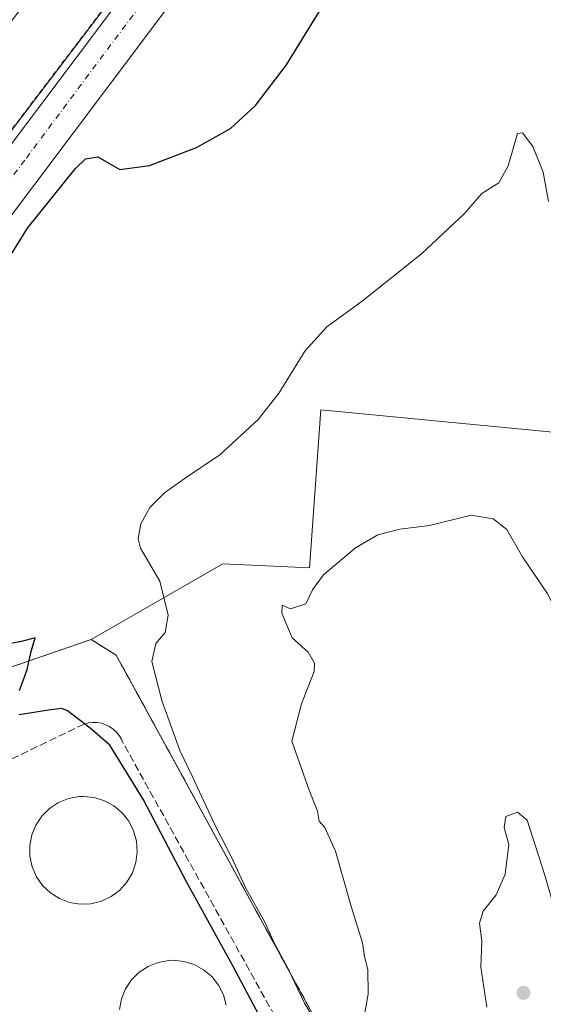
# Model space of a CAD drawing. Units: metres. Extents: x 607376 to 610846, y 4733894 to 4736261.
# Drawn here: x 609581 to 609697, y 4734944 to 4735163 of the extents above; entities that cross this region are included whole.
import ezdxf

# ---------------------------------------------------------------- set-up
doc = ezdxf.new("R2010")
doc.units = ezdxf.units.M
doc.header["$MEASUREMENT"] = 0
for name, pattern in [('DGN Style 2', [1.6480167562047852, 0.988810053722871, -0.6592067024819142]), ('DGN Style 3', [2.307223458686699, 1.648016756204785, -0.6592067024819142]), ('DGN Style 4', [2.6384748266838614, 1.318413404963828, -0.6592067024819142, 0.001648016756204785, -0.6592067024819142])]:
    doc.linetypes.add(name, pattern=pattern)
for name, color, linetype, lineweight in [('Alambrada', 7, 'DGN Style 2', 0), ('Carretera de calzada única Cxs', 7, 'Continuous', 13), ('Carretera de calzada única eje', 7, 'DGN Style 4', 0), ('Cultivos herbáceos CxS', 92, 'Continuous', 0), ('Curva de nivel maestra', 30, 'Continuous', 30), ('Curva de nivel normal', 30, 'Continuous', 0), ('Depósito de hidrocarburos Cxs', 9, 'Continuous', 0), ('Explanada Cxs', 7, 'Continuous', 0), ('Instalación de hidrocarburos Cxs', 135, 'Continuous', 0), ('Matorral CxS', 135, 'Continuous', 0), ('Núcleo urbano CxS', 7, 'Continuous', 0), ('Obra de contención lineal', 1, 'DGN Style 3', 13), ('Punto de cota en terreno', 7, 'Continuous', 0), ('Recinto industrial CxS', 135, 'Continuous', 0), ('Valla', 7, 'DGN Style 2', 0)]:
    doc.layers.add(name, color=color, linetype=linetype, lineweight=lineweight)

# ---------------------------------------------------------------- blocks, each defined once
blk = doc.blocks.new('*U18')
at = {"layer": 'Cultivos herbáceos CxS', "color": 92, "linetype": 'Continuous', "lineweight": 0}
for points in [[(609491.8201000001, 4735193.7601, 445.1949000000022), (609513.0301000001, 4735051.550100001, 446.2793999999994), (609522.6901000004, 4735064.2501, 446.0237000000052), (609527.9101, 4735071.120100001, 445.8959000000032), (609562.2401000002, 4735116.2501, 445.8693000000058), (609659.5482999999, 4735244.165200001, 445.7013000000007)], [(609733.8715000004, 4734902.689099999, 461.1797999999981), (609731.4949000003, 4734956.199300001, 459.4777000000031), (609723.1445000004, 4735024.6953, 456.6453000000038), (609717.2984999996, 4735069.801700001, 455.4226000000053), (609677.9956999999, 4735073.590100001, 457.6187999999966), (609647.9675000003, 4735076.4845, 456.0552000000025), (609645.4606999997, 4735041.4025, 459.2592000000004), (609626.2487000005, 4735042.2379, 456.7716999999975), (609596.9600999998, 4735025.460100001, 451.8144999999931), (609529.5700000003, 4735002.26, 447.4358000000066), (609509.8300000001, 4734995.680000001, 445.9199999999983), (609497.2500999998, 4735018.710100001, 446.2727000000014), (609483.1201, 4735051.030099999, 446.2315999999992), (609478.4801000003, 4735056.0701, 446.2223999999987), (609324.25, 4734970.689999999, 446.4468000000052), (609485.4699999997, 4734673.980000001, 448.8319000000047)]]:
    blk.add_polyline3d(points, dxfattribs=at)
blk = doc.blocks.new('5PATER')
at = {"layer": 'Matorral CxS', "linetype": 'Continuous', "lineweight": 0}
h = blk.add_hatch(color=51, dxfattribs=at)
edge = h.paths.add_edge_path()
edge.add_ellipse((0, 0), major_axis=(-0.1095731443231308, -0.1110710700762829), ratio=0.9994222409660322, start_angle=0, end_angle=360)
blk = doc.blocks.new('*U33')
at = {"layer": 'Explanada Cxs', "color": 7, "linetype": 'Continuous', "lineweight": 0}
blk.add_polyline3d([(609626.1201, 4735224.960100001, 447.2480000000069), (609553.3501000004, 4735128.5801, 446.1270999999979), (609562.2401000002, 4735116.2501, 446.0341000000044), (609527.9101, 4735071.120100001, 445.9836000000069), (609519.6700999998, 4735078.450099999, 445.9422999999952), (609511.3501000004, 4735088.130100001, 446.0267000000022), (609496.0601000005, 4735191.4801, 446.8313000000053), (609496.2100999998, 4735196.620100001, 446.8803000000044), (609497.2600999996, 4735201.6601, 445.9606000000058), (609499.1601, 4735206.440099999, 445.5298999999941), (609501.8601000002, 4735210.8101, 445.449099999998), (609505.2801000001, 4735214.6601, 445.4948000000004), (609509.3201000001, 4735217.850099999, 445.9809999999998), (609513.8400999998, 4735220.290100001, 446.1132000000071), (609518.7200999996, 4735221.9101, 445.7679999999964), (609523.8101000005, 4735222.6601, 445.5375000000058), (609528.9600999998, 4735222.5101, 445.6150999999954), (609533.9901000002, 4735221.4801, 445.9189999999944), (609568.0601000005, 4735204.450099999, 447.3766999999935), (609572.7001, 4735215.090100001, 446.6349000000046), (609621.6700999998, 4735230.190099999, 445.9467000000004)], close=True, dxfattribs=at)
blk.add_3dface([(609525.6401000004, 4735158.4101, 450.1126999999979), (609548.2901, 4735141.5701, 449.5111000000034), (609561.3601000002, 4735159.1501, 449.0617000000057), (609538.7200999996, 4735175.9901, 448.4875000000029)], dxfattribs=at)

msp = doc.modelspace()

# ---------------------------------------------------------------- linework, layer by layer
at = {"layer": 'Alambrada', "color": 7, "linetype": 'DGN Style 2', "lineweight": 0}
msp.add_polyline3d([(609596.9600999998, 4735025.460100001, 452.5362000000023), (609529.5701000001, 4735002.2601, 447.6051000000007), (609509.8300999999, 4734995.6801, 446.3790000000009), (609497.2500999998, 4735018.710100001, 446.3393000000069), (609483.1201, 4735051.030099999, 446.2373999999982), (609478.4801000003, 4735056.0701, 446.2385999999969), (609324.2500999998, 4734970.690099999, 448.0060999999987), (609485.4700999996, 4734673.9801, 449.7869000000064), (609627.5301000001, 4734755.270099999, 448.581600000005), (609694.8901000004, 4734792.040100001, 453.9342999999935), (609697.2100999998, 4734795.720100001, 454.1475999999967)], dxfattribs=at)
at = {"layer": 'Carretera de calzada única Cxs', "color": 7, "linetype": 'Continuous', "lineweight": 13}
for points in [[(609500.1250999998, 4735037.0351, 446.2379999999976), (609502.9801000003, 4735038.4001, 446.2195999999968), (609505.3901000004, 4735040.020099999, 446.2020000000048), (609509.7100999998, 4735044.050100001, 446.2176999999938), (609512.3201000001, 4735047.090100001, 446.2465999999986), (609515.5500999996, 4735051.2601, 446.2060000000056), (609521.1401000004, 4735058.670100001, 446.1552999999985), (609549.0100999996, 4735095.4801, 446.1634999999952), (609576.8701, 4735132.300100001, 445.819399999993), (609602.1401000004, 4735165.9901, 445.8522999999987), (609627.3501000004, 4735199.720100001, 445.8812000000034), (609644.0100999996, 4735221.860099999, 445.8705000000046), (609660.6700999998, 4735244.0101, 445.8478000000032), (609668.0800999999, 4735254.0801, 445.7207999999956)], [(609676.0301000001, 4735248.8101, 446.2897999999987), (609668.3000999996, 4735238.3301, 446.2384000000021), (609651.6201, 4735216.140100001, 446.2451000000001), (609634.9600999998, 4735194.0101, 446.1144999999961), (609609.7600999996, 4735160.270099999, 446.3815000000032), (609584.4801000003, 4735126.5701, 446.8555000000051), (609556.6201, 4735089.7301, 446.4621000000043), (609528.7500999998, 4735052.920100001, 446.1235000000015), (609525.9401000004, 4735049.220100001, 446.1432000000059), (609523.1201, 4735045.4801, 446.1429999999964), (609519.7100999998, 4735041.0701, 446.1564999999973), (609516.6001000004, 4735037.4301, 446.1778000000049), (609512.1901000004, 4735031.5801, 446.2231999999931), (609510.3701, 4735029.670100001, 446.2614000000031), (609506.3701, 4735024.050100001, 446.3518999999943), (609502.3000999996, 4735018.6501, 445.9890000000014)], [(609634.9600999998, 4735194.0101, 446.1144999999961), (609609.7600999996, 4735160.270099999, 446.3815000000032), (609584.4801000003, 4735126.5701, 446.8555000000051), (609556.6201, 4735089.7301, 446.4621000000043)], [(609576.8701, 4735132.300100001, 445.819399999993), (609602.1401000004, 4735165.9901, 445.8522999999987)]]:
    msp.add_polyline3d(points, dxfattribs=at)
at = {"layer": 'Carretera de calzada única eje', "color": 7, "linetype": 'DGN Style 4', "lineweight": 0}
msp.add_polyline3d([(609672.3701, 4735251.2401, 445.7985999999946), (609632.4801000003, 4735199.2501, 445.7544000000053), (609582.2600999996, 4735131.960100001, 445.7710999999982), (609507.4200999998, 4735034.6601, 446.1993999999977), (609501.0802999996, 4735029.2367, 446.2535000000062)], dxfattribs=at)
at = {"layer": 'Cultivos herbáceos CxS', "color": 92, "linetype": 'Continuous', "lineweight": 0}
for points in [[(609500.3901000004, 4735233.360099999, 444.392200000002), (609498.6819000002, 4735225.4669, 445.0200999999943), (609491.8201000001, 4735193.7601, 445.1949000000022), (609513.0301000001, 4735051.550100001, 446.2793999999994), (609522.6901000004, 4735064.2501, 446.0237000000052), (609527.9101, 4735071.120100001, 445.8959000000032), (609562.2401000002, 4735116.2501, 445.8693000000058), (609659.5482999999, 4735244.165200001, 445.7013000000007)], [(609694.8901000004, 4734792.040100001, 453.3245000000024), (609708.8369000005, 4734778.305299999, 457.1031999999978), (609717.2472999999, 4734787.415899999, 458.0139000000054), (609728.4611000001, 4734807.740300001, 458.9323000000004), (609738.2735000001, 4734835.072899999, 459.2548999999999), (609735.4703000003, 4734849.089500001, 458.9349999999977), (609731.2654999997, 4734864.508099999, 459.4006999999983), (609730.4071000004, 4734866.8729, 459.5283000000054), (609733.8715000004, 4734902.689099999, 461.1797999999981), (609731.4949000003, 4734956.199300001, 459.4777000000031), (609723.1445000004, 4735024.6953, 456.6453000000038), (609717.2984999996, 4735069.801700001, 455.4226000000053), (609677.9956999999, 4735073.590100001, 457.6187999999966), (609647.9675000003, 4735076.4845, 456.0552000000025), (609645.4606999997, 4735041.4025, 459.2592000000004), (609626.2487000005, 4735042.2379, 456.7716999999975), (609596.9600999998, 4735025.460100001, 451.8144999999931)], [(609596.9600999998, 4735025.460100001, 451.8144999999931), (609529.5700000003, 4735002.26, 447.4358000000066), (609509.8300000001, 4734995.680000001, 445.9199999999983), (609497.2500999998, 4735018.710100001, 446.2727000000014), (609483.1201, 4735051.030099999, 446.2315999999992), (609478.4801000003, 4735056.0701, 446.2223999999987), (609324.25, 4734970.689999999, 446.4468000000052), (609485.4699999997, 4734673.980000001, 448.8319000000047), (609627.5300000003, 4734755.27, 448.0656000000017), (609694.8901000004, 4734792.040100001, 453.3245000000024)]]:
    msp.add_polyline3d(points, dxfattribs=at)
at = {"layer": 'Curva de nivel maestra', "color": 30, "linetype": 'Continuous', "lineweight": 30, "elevation": 450, "flags": 128}
for points in [[(609578.2199999997, 4735109.440099999), (609582.8200000003, 4735116.8101), (609593.4800000006, 4735130.040100001), (609595.7400000002, 4735132.2501), (609598.4699999997, 4735132.6601), (609603.3300000001, 4735129.850099999), (609609.9100000003, 4735130.7601), (609620.3700000001, 4735134.7301), (609627.9400000004, 4735138.960100001), (609633.4699999997, 4735144.050100001), (609640.3600000005, 4735153.0801), (609650.2100000001, 4735169.190099999)], [(609581.0800000001, 4735014.1601), (609582.7400000002, 4735018.8301), (609583.6399999997, 4735022.8301), (609584.5300000003, 4735025.8301), (609581.54, 4735025.040100001), (609577.6900000004, 4735024.3201)], [(609645.1200000001, 4734921.640100001), (609628.4500000002, 4734952.970100001), (609618.1500000004, 4734971.670100001), (609608.5, 4734990.020099999), (609601.1399999997, 4735002.030099999), (609596.7800000003, 4735005.770099999), (609591.7100000001, 4735009.600099999), (609590.4400000004, 4735010.170100001), (609587.5199999996, 4735009.7601), (609580.9600000001, 4735008.7401)]]:
    msp.add_lwpolyline(points, dxfattribs=at)
at = {"layer": 'Curva de nivel normal', "color": 30, "linetype": 'Continuous', "lineweight": 0, "flags": 128}
for points, elevation in [([(609647.3700000001, 4734939.5601), (609644.3899999997, 4734944.6801), (609640.7199999997, 4734952.3301), (609637.5899999999, 4734958.220100001), (609635.5199999996, 4734962.710100001), (609631.3600000005, 4734970.220100001), (609628.1100000005, 4734977.300100001), (609624.54, 4734984.140100001), (609619.5999999996, 4734994.790100001), (609616.7000000002, 4735000.8301), (609612.6600000003, 4735011.9301), (609610.4900000002, 4735020.5701), (609611.3399999999, 4735024.600099999), (609613.4400000004, 4735027.020099999), (609614.0999999996, 4735030.880100001), (609612.2100000001, 4735038.4001), (609607.9199999999, 4735045.770099999), (609607.4500000002, 4735047.790100001), (609608, 4735051.120100001), (609609.9800000006, 4735054.8101), (609613.29, 4735058.020099999), (609617.6500000004, 4735061.1801), (609625.5599999996, 4735066.450099999), (609634.0999999996, 4735074.350099999), (609638.7300000006, 4735080.2601), (609644.4699999997, 4735089.5001), (609649.3399999999, 4735094.9001), (609657.1799999997, 4735100.590100001), (609670.3399999999, 4735111.1501), (609679.7999999998, 4735119.9801), (609683.7199999997, 4735124.5001), (609687.5, 4735126.870100001), (609689.5999999996, 4735130.6601), (609691.6799999997, 4735137.870100001), (609692.75, 4735137.960100001), (609695.0800000001, 4735134.940099999), (609697.4000000004, 4735129.2501), (609698.5499999998, 4735122.7401)], 455), ([(609681.3600000005, 4735053.110099999), (609672.1500000004, 4735050.8201), (609665.5199999996, 4735049.940099999), (609660.6799999997, 4735048.720100001), (609655.6799999997, 4735045.8301), (609648.6100000005, 4735039.8301), (609646.1399999997, 4735036.5001), (609644.6299999999, 4735033.360099999), (609641.25, 4735032.280099999), (609639.4000000004, 4735033.0601), (609639.3499999996, 4735031.280099999), (609641.6600000003, 4735025.850099999), (609645.1500000004, 4735022.670100001), (609646.5499999998, 4735020.1801), (609646.5, 4735018.380100001), (609643.7300000006, 4735011.210100001), (609641.5199999996, 4735002.890100001), (609645.4299999997, 4734992.020099999), (609647.2199999997, 4734987.3301), (609647.5899999999, 4734985.090100001), (609648.8700000001, 4734983.720100001), (609651.25, 4734978.440099999), (609654.7800000003, 4734965.970100001), (609657.2599999999, 4734958.110099999), (609657.7199999997, 4734955.040100001), (609658.4100000003, 4734952.200099999), (609658.4900000002, 4734946.720100001), (609657.2199999997, 4734939.800100001)], 460), ([(609731.1200000001, 4734934.970100001), (609728.0099999999, 4734945.940099999), (609726.4000000004, 4734951.2501), (609723.0499999998, 4734964.130100001), (609719.5300000003, 4734975.7601), (609717.4699999997, 4734982.9901), (609714.5800000001, 4734991.7601), (609709.3399999999, 4735010.220100001), (609705.0499999998, 4735022.350099999), (609698.25, 4735035.770099999), (609692.7800000003, 4735043.8101), (609689.3099999996, 4735049.890100001), (609686.2400000002, 4735052.300100001), (609681.3600000005, 4735053.110099999)], 460), ([(609691.6399999997, 4734987.090100001), (609689.0999999996, 4734986.1601), (609688.6799999997, 4734983.710100001), (609689.7199999997, 4734979.960100001), (609688.9600000001, 4734973.3301), (609686.9699999997, 4734968.790100001), (609684.0499999998, 4734965.1601), (609683.2400000002, 4734962.5001), (609683.7400000002, 4734958.460100001), (609683.5099999999, 4734952.6801), (609684.8700000001, 4734943.8301)], 465), ([(609706.7599999999, 4734939.090100001), (609705.2599999999, 4734952.1601), (609703.8399999999, 4734955.140100001), (609702.7300000006, 4734958.870100001), (609700.1900000004, 4734964.710100001), (609697.6600000003, 4734973.370100001), (609693.8200000003, 4734985.340100001), (609691.6399999997, 4734987.090100001)], 465)]:
    msp.add_lwpolyline(points, dxfattribs=dict(at, elevation=elevation))
at = {"layer": 'Depósito de hidrocarburos Cxs', "color": 9, "linetype": 'Continuous', "lineweight": 0, "elevation": 463.3974000000018, "flags": 128}
msp.add_lwpolyline([(609596.9301000005, 4734966.780099999), (609594.5401, 4734966.690099999), (609592.1801000005, 4734967.0701), (609589.9401000004, 4734967.9101), (609587.9200999998, 4734969.1801), (609586.1801000005, 4734970.8301), (609584.8101000005, 4734972.790100001), (609583.8601000002, 4734974.9801), (609583.3601000002, 4734977.3201), (609583.3300999999, 4734979.710100001), (609583.7801000001, 4734982.0601), (609584.6901000004, 4734984.270099999), (609586.0201000003, 4734986.2601), (609587.7200999996, 4734987.950099999), (609589.7200999996, 4734989.2601), (609591.9401000004, 4734990.1501), (609594.2901, 4734990.5801), (609595.2600999996, 4734990.620100001), (609597.6401000004, 4734990.380100001), (609599.9200999998, 4734989.670100001), (609602.0201000003, 4734988.520099999), (609603.8501000004, 4734986.9801), (609605.3400999998, 4734985.110099999), (609606.4200999998, 4734982.970100001), (609607.0601000005, 4734980.670100001), (609607.2301000003, 4734978.280099999), (609606.9200999998, 4734975.9101), (609606.1401000004, 4734973.6501), (609604.9301000005, 4734971.5801), (609603.3400999998, 4734969.800100001), (609601.4200999998, 4734968.370100001), (609599.2600999996, 4734967.350099999)], close=True, dxfattribs=at)
at = {"layer": 'Depósito de hidrocarburos Cxs', "color": 9, "linetype": 'Continuous', "lineweight": 0, "elevation": 462.2593999999954, "flags": 128}
msp.add_lwpolyline([(609603.2600999996, 4734943.3201), (609603.7100999998, 4734945.670100001), (609604.6201, 4734947.880100001), (609605.9501, 4734949.870100001), (609607.6501000002, 4734951.5601), (609609.6501000002, 4734952.870100001), (609611.8701, 4734953.7601), (609614.2200999996, 4734954.190099999), (609615.1901000004, 4734954.2301), (609617.5701000001, 4734953.9901), (609619.8501000004, 4734953.280099999), (609621.9501, 4734952.130100001), (609623.7801000001, 4734950.590100001), (609625.2701000003, 4734948.720100001), (609626.3501000004, 4734946.5801), (609626.9901000002, 4734944.280099999)], dxfattribs=at)
at = {"layer": 'Depósito de hidrocarburos Cxs', "color": 9, "linetype": 'Continuous', "lineweight": 0}
for points in [[(609596.9301000005, 4734966.780099999, 460.1999999999971), (609594.5401, 4734966.690099999, 460.1686999999947), (609592.1801000005, 4734967.0701, 460.9437999999937), (609589.9401000004, 4734967.9101, 460.0029000000068), (609587.9200999998, 4734969.1801, 460.4067000000068), (609586.1801000005, 4734970.8301, 461.027700000006), (609584.8101000005, 4734972.790100001, 461.3206999999966), (609583.8601000002, 4734974.9801, 461.3846999999951), (609583.3601000002, 4734977.3201, 463.0843000000023), (609583.3300999999, 4734979.710100001, 462.6301999999997), (609583.7801000001, 4734982.0601, 462.6870000000054), (609584.6901000004, 4734984.270099999, 461.8117000000057), (609586.0201000003, 4734986.2601, 462.209600000002), (609587.7200999996, 4734987.950099999, 463.3974000000017), (609589.7200999996, 4734989.2601, 461.4670999999944), (609591.9401000004, 4734990.1501, 460.8049000000028), (609594.2901, 4734990.5801, 459.8638999999966), (609595.2600999996, 4734990.620100001, 459.6298999999999), (609597.6401000004, 4734990.380100001, 459.8077999999951), (609599.9200999998, 4734989.670100001, 459.0792999999976), (609602.0201000003, 4734988.520099999, 459.254700000005), (609603.8501000004, 4734986.9801, 458.6484999999957), (609605.3400999998, 4734985.110099999, 457.2076999999991), (609606.4200999998, 4734982.970100001, 456.3727000000072), (609607.0601000005, 4734980.670100001, 455.4815999999992), (609607.2301000003, 4734978.280099999, 455.6322999999975), (609606.9200999998, 4734975.9101, 455.4103999999934), (609606.1401000004, 4734973.6501, 455.7651000000042), (609604.9301000005, 4734971.5801, 456.9119999999967), (609603.3400999998, 4734969.800100001, 457.3127999999998), (609601.4200999998, 4734968.370100001, 457.2848999999987), (609599.2600999996, 4734967.350099999, 458.7899000000034), (609596.9301000005, 4734966.780099999, 460.1999999999971)], [(609603.2600999996, 4734943.3201, 462.2593999999954), (609603.7100999998, 4734945.670100001, 461.7260999999999), (609604.6201, 4734947.880100001, 461.9100000000035), (609605.9501, 4734949.870100001, 461.0755000000063), (609607.6501000002, 4734951.5601, 461.218399999998), (609609.6501000002, 4734952.870100001, 461.0663999999961), (609611.8701, 4734953.7601, 461.027700000006), (609614.2200999996, 4734954.190099999, 459.9584000000032), (609615.1901000004, 4734954.2301, 459.6119999999937), (609617.5701000001, 4734953.9901, 459.6441999999952), (609619.8501000004, 4734953.280099999, 458.5776000000042), (609621.9501, 4734952.130100001, 457.7338000000018), (609623.7801000001, 4734950.590100001, 457.8968000000023), (609625.2701000003, 4734948.720100001, 457.6619999999967), (609626.3501000004, 4734946.5801, 456.7874000000011), (609626.9901000002, 4734944.280099999, 456.2771999999969)]]:
    msp.add_polyline3d(points, dxfattribs=at)
at = {"layer": 'Explanada Cxs', "color": 7, "linetype": 'Continuous', "lineweight": 0, "extrusion": (-0.002769051990885675, -0.009538709216429053, 0.9999506714721262), "elevation": -46408.79445241501, "flags": 128}
msp.add_lwpolyline([(609625.0211926219, 4734997.696559776), (609552.2483676642, 4734901.312174814), (609561.1380760445, 4734888.981613841)], dxfattribs=at)
at = {"layer": 'Instalación de hidrocarburos Cxs', "color": 135, "linetype": 'Continuous', "lineweight": 0, "extrusion": (-0.3009622314273395, 0.7486669383174436, 0.5906941261978673), "elevation": 3361758.663160425, "flags": 128}
msp.add_lwpolyline([(-2331624.53624667, -2460448.435384458), (-2331641.875104991, -2460446.658078861), (-2331713.055306482, -2460440.546879064)], dxfattribs=at)
at = {"layer": 'Instalación de hidrocarburos Cxs', "color": 135, "linetype": 'Continuous', "lineweight": 0}
msp.add_polyline3d([(609497.25, 4735018.710000001, 446.3393000000069), (609509.8300000001, 4734995.680000001, 446.3791000000056), (609529.5700000003, 4735002.26, 447.6051000000007), (609596.9600000001, 4735025.460000001, 452.5362000000023), (609602.5700000003, 4735021.970000001, 454.1456000000035), (609650.9600000001, 4734933.52, 457.2752000000037), (609693.7300000006, 4734855.52, 455.8855999999942), (609712.3099999996, 4734821.460000001, 457.2473000000027), (609711.7300000006, 4734820.100000001, 457.0849000000017), (609697.2100000001, 4734795.720000001, 454.1475999999967), (609694.8899999997, 4734792.039999999, 453.9342000000034), (609627.5300000003, 4734755.27, 448.5815000000002), (609485.4699999997, 4734673.980000001, 449.7869000000064), (609324.25, 4734970.689999999, 448.0060999999987), (609478.4800000006, 4735056.07, 446.2385999999969), (609483.1200000001, 4735051.029999999, 446.2373999999982)], close=True, dxfattribs=at)
msp.add_polyline3d([(609596.9600999998, 4735025.460100001, 452.5362000000023), (609602.5701000001, 4735021.970100001, 454.1456000000035), (609650.9600999998, 4734933.520099999, 457.2752999999939), (609693.7301000003, 4734855.520099999, 455.8855999999942), (609712.3101000005, 4734821.460100001, 457.2473000000027), (609711.7301000003, 4734820.100099999, 457.0849000000017), (609697.2100999998, 4734795.720100001, 454.1475999999967)], dxfattribs=at)
at = {"layer": 'Matorral CxS', "color": 135, "linetype": 'Continuous', "lineweight": 0}
msp.add_polyline3d([(609694.8901000004, 4734792.040100001, 453.3245000000024), (609697.2100000001, 4734795.720000001, 453.3368999999948), (609711.7300000006, 4734820.100000001, 454.3695000000008), (609712.3099999996, 4734821.460000001, 454.5265000000073), (609693.7300000006, 4734855.52, 455.3175000000047), (609650.9600000001, 4734933.52, 456.2694000000047), (609605.7368999999, 4735016.181299999, 452.8378999999986), (609602.5700000003, 4735021.970000001, 453.1910999999964), (609596.9600999998, 4735025.460100001, 451.8144999999931), (609626.2487000005, 4735042.2379, 456.7716999999975), (609645.4606999997, 4735041.4025, 459.2592000000004), (609647.9675000003, 4735076.4845, 456.0552000000025), (609677.9956999999, 4735073.590100001, 457.6187999999966), (609717.2984999996, 4735069.801700001, 455.4226000000053), (609723.1445000004, 4735024.6953, 456.6453000000038), (609731.4949000003, 4734956.199300001, 459.4777000000031), (609733.8715000004, 4734902.689099999, 461.1797999999981), (609730.4071000004, 4734866.8729, 459.5283000000054), (609731.2654999997, 4734864.508099999, 459.4006999999983), (609735.4703000003, 4734849.089500001, 458.9349999999977), (609738.2735000001, 4734835.072899999, 459.2548999999999), (609728.4611000001, 4734807.740300001, 458.9323000000004), (609717.2472999999, 4734787.415899999, 458.0139000000054), (609708.8369000005, 4734778.305299999, 457.1031999999978)], close=True, dxfattribs=at)
for points in [[(609694.8901000004, 4734792.040100001, 453.3245000000024), (609708.8369000005, 4734778.305299999, 457.1031999999978), (609717.2472999999, 4734787.415899999, 458.0139000000054), (609728.4611000001, 4734807.740300001, 458.9323000000004), (609738.2735000001, 4734835.072899999, 459.2548999999999), (609735.4703000003, 4734849.089500001, 458.9349999999977), (609731.2654999997, 4734864.508099999, 459.4006999999983), (609730.4071000004, 4734866.8729, 459.5283000000054), (609733.8715000004, 4734902.689099999, 461.1797999999981), (609731.4949000003, 4734956.199300001, 459.4777000000031), (609723.1445000004, 4735024.6953, 456.6453000000038), (609717.2984999996, 4735069.801700001, 455.4226000000053), (609677.9956999999, 4735073.590100001, 457.6187999999966), (609647.9675000003, 4735076.4845, 456.0552000000025), (609645.4606999997, 4735041.4025, 459.2592000000004), (609626.2487000005, 4735042.2379, 456.7716999999975), (609596.9600999998, 4735025.460100001, 451.8144999999931)], [(609596.9600999998, 4735025.460100001, 451.8144999999931), (609602.5700000003, 4735021.970000001, 453.1910999999964), (609605.7368999999, 4735016.181299999, 452.8378999999986), (609650.9600000001, 4734933.52, 456.2694000000047), (609693.7300000006, 4734855.52, 455.3175000000047), (609712.3099999996, 4734821.460000001, 454.5265000000073), (609711.7300000006, 4734820.100000001, 454.3695000000008), (609697.2100000001, 4734795.720000001, 453.3368999999948), (609694.8901000004, 4734792.040100001, 453.3245000000024)]]:
    msp.add_polyline3d(points, dxfattribs=at)
at = {"layer": 'Núcleo urbano CxS', "color": 7, "linetype": 'Continuous', "lineweight": 0}
for points in [[(609659.5482999999, 4735244.165200001, 445.7013000000007), (609562.2401000002, 4735116.2501, 445.8693000000058), (609527.9101, 4735071.120100001, 445.8959000000032), (609522.6901000004, 4735064.2501, 446.0237000000052), (609513.0301000001, 4735051.550100001, 446.2793999999994), (609491.8201000001, 4735193.7601, 445.1949000000022), (609498.6819000002, 4735225.4669, 445.0200999999943), (609500.3901000004, 4735233.360099999, 444.392200000002), (609508.5100999996, 4735237.090100001, 444.5994999999967), (609557.4600999998, 4735213.360099999, 445.8610999999946), (609659.1551000001, 4735244.440199999, 445.6937999999937)], [(609596.9600999998, 4735025.460100001, 451.8144999999931), (609602.5700000003, 4735021.970000001, 453.1910999999964), (609605.7368999999, 4735016.181299999, 452.8378999999986), (609650.9600000001, 4734933.52, 456.2694000000047), (609693.7300000006, 4734855.52, 455.3175000000047), (609712.3099999996, 4734821.460000001, 454.5265000000073), (609711.7300000006, 4734820.100000001, 454.3695000000008), (609697.2100000001, 4734795.720000001, 453.3368999999948), (609694.8901000004, 4734792.040100001, 453.3245000000024), (609627.5300000003, 4734755.27, 448.0656000000017), (609485.4699999997, 4734673.980000001, 448.8319000000047), (609324.25, 4734970.689999999, 446.4468000000052), (609478.4801000003, 4735056.0701, 446.2223999999987), (609483.1201, 4735051.030099999, 446.2315999999992), (609497.2500999998, 4735018.710100001, 446.2727000000014), (609509.8300000001, 4734995.680000001, 445.9199999999983), (609529.5700000003, 4735002.26, 447.4358000000066)]]:
    msp.add_polyline3d(points, close=True, dxfattribs=at)
for points in [[(609500.3901000004, 4735233.360099999, 444.392200000002), (609498.6819000002, 4735225.4669, 445.0200999999943), (609491.8201000001, 4735193.7601, 445.1949000000022), (609513.0301000001, 4735051.550100001, 446.2793999999994), (609522.6901000004, 4735064.2501, 446.0237000000052), (609527.9101, 4735071.120100001, 445.8959000000032), (609562.2401000002, 4735116.2501, 445.8693000000058), (609659.5482999999, 4735244.165200001, 445.7013000000007)], [(609596.9600999998, 4735025.460100001, 451.8144999999931), (609529.5700000003, 4735002.26, 447.4358000000066), (609509.8300000001, 4734995.680000001, 445.9199999999983), (609497.2500999998, 4735018.710100001, 446.2727000000014), (609483.1201, 4735051.030099999, 446.2315999999992), (609478.4801000003, 4735056.0701, 446.2223999999987), (609324.25, 4734970.689999999, 446.4468000000052), (609485.4699999997, 4734673.980000001, 448.8319000000047), (609627.5300000003, 4734755.27, 448.0656000000017), (609694.8901000004, 4734792.040100001, 453.3245000000024)], [(609596.9600999998, 4735025.460100001, 451.8144999999931), (609602.5700000003, 4735021.970000001, 453.1910999999964), (609605.7368999999, 4735016.181299999, 452.8378999999986), (609650.9600000001, 4734933.52, 456.2694000000047), (609693.7300000006, 4734855.52, 455.3175000000047), (609712.3099999996, 4734821.460000001, 454.5265000000073), (609711.7300000006, 4734820.100000001, 454.3695000000008), (609697.2100000001, 4734795.720000001, 453.3368999999948), (609694.8901000004, 4734792.040100001, 453.3245000000024)]]:
    msp.add_polyline3d(points, dxfattribs=at)
at = {"layer": 'Obra de contención lineal', "color": 1, "linetype": 'DGN Style 3', "lineweight": 13}
for points in [[(609596.9600999998, 4735025.460100001, 452.5362000000023), (609602.5701000001, 4735021.970100001, 454.1456000000035), (609650.9600999998, 4734933.520099999, 457.2752999999939), (609693.7301000003, 4734855.520099999, 455.8855999999942), (609712.3101000005, 4734821.460100001, 457.2473000000027), (609711.7301000003, 4734820.100099999, 457.0849000000017), (609697.2100999998, 4734795.720100001, 454.1475999999967), (609690.2401000002, 4734791.6501, 452.9415000000009)], [(609605.6700999998, 4734863.850099999, 449.9045999999944), (609616.1201, 4734867.720100001, 450.3764999999985), (609653.8601000002, 4734888.040100001, 452.1664000000019), (609660.0500999996, 4734893.850099999, 452.9079999999958), (609660.2500999998, 4734899.460100001, 452.7456999999995), (609641.0900999998, 4734935.850099999, 452.1337000000058), (609604.1201, 4735002.4301, 451.1138000000064), (609603.7401000002, 4735003.3301, 451.1527999999962), (609603.2301000003, 4735004.1601, 451.1548000000039), (609602.6001000004, 4735004.9101, 451.1272000000026), (609601.8800999997, 4735005.5701, 451.1141999999964), (609601.0701000001, 4735006.120100001, 451.1088000000018), (609600.2001, 4735006.550100001, 451.1045000000013), (609599.2701000003, 4735006.850099999, 451.0956000000006), (609598.3000999996, 4735007.020099999, 451.0770000000048), (609597.3300999999, 4735007.040100001, 451.0421999999963), (609596.3601000002, 4735006.9301, 450.9940999999963), (609595.4101, 4735006.690099999, 450.9214000000065), (609578.5701000001, 4734998.5601, 449.8184999999939), (609552.8300999999, 4734982.880100001, 448.4940999999963)]]:
    msp.add_polyline3d(points, dxfattribs=at)
at = {"layer": 'Recinto industrial CxS', "color": 135, "linetype": 'Continuous', "lineweight": 0, "extrusion": (-0.7958790098360082, 0.6054489986863091, 0.002848103263762888), "elevation": 2381734.870553283, "flags": 128}
msp.add_lwpolyline([(-4137816.538720875, -6337.591262587617), (-4137815.983028292, -6337.571462507317), (-4137655.262220502, -6337.418461886763)], dxfattribs=at)
at = {"layer": 'Recinto industrial CxS', "color": 135, "linetype": 'Continuous', "lineweight": 0}
msp.add_polyline3d([(609659.5482999999, 4735244.165200001, 445.8812000000034), (609562.2401000002, 4735116.2501, 446.0341000000044), (609527.9101, 4735071.120100001, 445.9836000000069), (609522.6901000004, 4735064.2501, 446.1830999999948), (609513.0301000001, 4735051.550100001, 446.3163000000059), (609491.8201000001, 4735193.7601, 445.8763000000035)], dxfattribs=at)
at = {"layer": 'Valla', "color": 7, "linetype": 'DGN Style 2', "lineweight": 0}
msp.add_polyline3d([(609522.6901000004, 4735064.2501, 446.1830999999948), (609513.0301000001, 4735051.550100001, 446.3163000000059), (609491.8201000001, 4735193.7601, 445.8763000000035), (609500.3901000004, 4735233.360099999, 445.2780000000057), (609508.5100999996, 4735237.090100001, 445.4737000000023), (609557.4600999998, 4735213.360099999, 446.0527000000002), (609659.9401000004, 4735244.6801, 445.8582000000025), (609562.2401000002, 4735116.2501, 446.0341000000044), (609527.9101, 4735071.120100001, 445.9836000000069)], dxfattribs=at)

# ---------------------------------------------------------------- block references
at = {"layer": 'Cultivos herbáceos CxS', "color": 92, "linetype": 'Continuous', "lineweight": 0}
msp.add_blockref('*U18', (0, 0), dxfattribs=at)
at = {"layer": 'Explanada Cxs', "color": 7, "linetype": 'Continuous', "lineweight": 0}
msp.add_blockref('*U33', (0, 0), dxfattribs=at)
at = {"layer": 'Punto de cota en terreno', "color": 7, "linetype": 'Continuous', "lineweight": 0, "xscale": 10, "yscale": 10, "zscale": 10}
msp.add_blockref('5PATER', (609693, 4734947, 465.7899999999936), dxfattribs=at)

doc.saveas('drawing.dxf')
